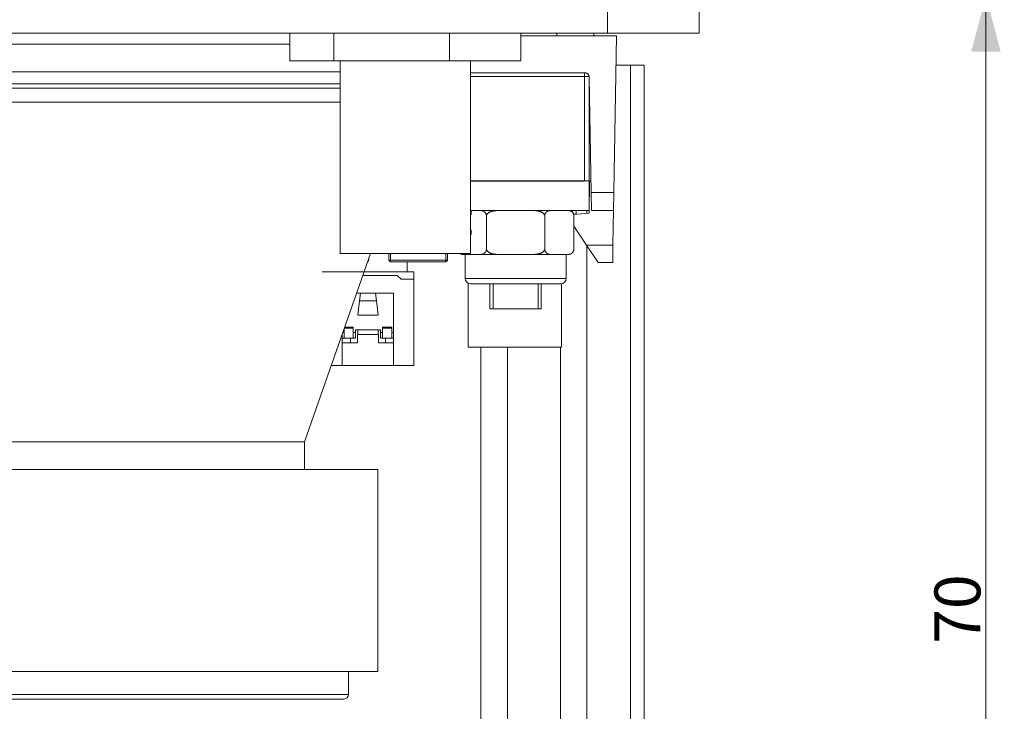
# Model space of a CAD drawing. Units: millimetres. Extents: x 0 to 594, y 0 to 420.
# Drawn here: x 348 to 401, y 296 to 334 of the extents above; entities that cross this region are included whole.
import ezdxf

# ---------------------------------------------------------------- set-up
doc = ezdxf.new("R2010")
doc.units = ezdxf.units.MM
doc.header["$LTSCALE"] = 0.1
doc.layers.add('1', color=7, linetype='Continuous', true_color=0xffffff)
doc.styles.add('Arial Unicode MS', font='ARIALUNI.TTF')
doc.dimstyles.get("Standard").update_dxf_attribs({"dimtxt": 0.18, "dimasz": 0.18, "dimexe": 0.18, "dimexo": 0.0625, "dimgap": 0.09, "dimtad": 0, "dimtih": 1, "dimtoh": 1, "dimdec": 4, "dimzin": 0, "dimdsep": 46, "dimtxsty": 'Standard', "dimcen": 0.09, "dimadec": 0, "dimazin": 0, "dimtfac": 1, "dimtdec": 4, "dimtofl": 0, "dimtmove": 0, "dimatfit": 3, "dimfxl": 0, "dimtolj": 1, "dimtzin": 0, "dimarcsym": 0})

# ---------------------------------------------------------------- blocks, each defined once
blk = doc.blocks.new('_U9')
at = {"layer": '1', "color": 1, "lineweight": 13}
for p, q in [((383.097, 335.216), (401.169, 335.216)), ((400.169, 267.106), (400.169, 335.216)), ((376.191, 267.106), (401.169, 267.106))]:
    blk.add_line(p, q, dxfattribs=at)
at = {"layer": '1', "color": 1, "lineweight": 18}
for points in [[(400.169, 335.216), (400.973, 332.216), (399.365, 332.216)], [(400.169, 267.106), (399.365, 270.106), (400.973, 270.106)]]:
    blk.add_solid(points, dxfattribs=at)
at = {"layer": '1', "color": 7, "linetype": 'Continuous', "lineweight": 13, "insert": (399.865, 299.968), "char_height": 2.5, "attachment_point": 7, "rotation": 90, "line_spacing_factor": 1.069626, "style": 'Arial Unicode MS'}
blk.add_mtext('\\W1.0000;70', dxfattribs=at)

msp = doc.modelspace()

# ---------------------------------------------------------------- linework, layer by layer
at = {"layer": '1', "color": 7, "linetype": 'Continuous', "lineweight": 13}
for p, q in [((379.562, 333.216), (379.562, 335.216)), ((378.312, 330.866), (372.112, 330.866)), ((378.312, 331.066), (378.312, 330.866)), ((378.561, 330.866), (378.312, 330.866)), ((378.312, 325.166), (378.312, 330.866)), ((378.566, 330.82), (378.562, 330.821)), ((326.847, 330.216), (362.239, 330.216)), ((362.239, 330.216), (365.012, 330.216)), ((378.675, 324.548), (379.913, 324.548)), ((378.43, 321.676), (379.863, 321.676)), ((367.758, 321.216), (367.758, 320.866)), ((370.758, 320.866), (370.758, 321.216)), ((366.562, 320.866), (366.54, 320.866)), ((367.658, 320.866), (367.758, 320.866)), ((367.758, 320.866), (370.758, 320.866)), ((367.758, 320.766), (367.758, 320.866)), ((370.758, 320.766), (370.758, 320.866)), ((370.858, 320.866), (370.758, 320.866)), ((374.562, 319.866), (371.812, 319.866)), ((377.312, 319.866), (374.562, 319.866)), ((359.34, 297.216), (323.662, 297.216)), ((365.462, 297.216), (359.34, 297.216))]:
    msp.add_line(p, q, dxfattribs=at)
at = {"layer": '1', "color": 3, "linetype": 'Continuous', "lineweight": 18}
for p, q in [((384.562, 335.216), (384.562, 333.216)), ((379.562, 333.216), (309.562, 333.216)), ((362.269, 333.216), (362.269, 331.716)), ((364.674, 333.216), (364.674, 331.716)), ((370.967, 333.216), (370.967, 331.716)), ((374.854, 333.066), (380.062, 333.066)), ((374.855, 333.216), (374.855, 331.716)), ((376.812, 333.066), (376.812, 333.216)), ((378.812, 333.066), (378.812, 333.216)), ((384.562, 333.216), (379.562, 333.216)), ((380.062, 333.066), (379.913, 324.548)), ((344.562, 332.616), (362.269, 332.616)), ((364.674, 331.716), (362.269, 331.716)), ((370.967, 331.716), (364.674, 331.716)), ((365.012, 331.716), (365.012, 321.216)), ((374.855, 331.716), (370.967, 331.716)), ((372.112, 321.216), (372.112, 331.716)), ((380.81, 331.466), (380.034, 331.466)), ((380.81, 271.716), (380.81, 331.466)), ((381.562, 331.466), (380.812, 331.466)), ((380.812, 271.716), (380.812, 331.466)), ((381.562, 271.716), (381.562, 331.466)), ((365.012, 331.116), (344.562, 331.116)), ((378.316, 331.066), (372.111, 331.066)), ((378.561, 330.866), (378.562, 330.862)), ((378.562, 330.862), (378.562, 325.178)), ((378.675, 324.548), (378.566, 330.82)), ((365.012, 330.466), (344.562, 330.466)), ((362.239, 329.466), (326.523, 329.466)), ((365.012, 329.466), (362.239, 329.466)), ((372.111, 325.178), (378.312, 325.178)), ((378.312, 325.166), (372.111, 325.166)), ((378.562, 325.178), (378.312, 325.178)), ((378.589, 325.166), (378.559, 323.415)), ((378.562, 323.566), (378.562, 325.178)), ((378.665, 325.166), (378.562, 325.166)), ((378.692, 323.566), (378.675, 324.548)), ((379.913, 324.548), (379.896, 323.566)), ((372.111, 323.566), (378.562, 323.566)), ((372.132, 323.336), (372.112, 323.336)), ((372.137, 323.335), (372.132, 323.336)), ((372.137, 323.335), (372.137, 323.566)), ((372.974, 323.266), (372.974, 321.466)), ((376.149, 323.266), (376.149, 321.466)), ((377.662, 323.465), (377.662, 323.566)), ((377.862, 323.366), (377.72, 323.366)), ((377.72, 323.366), (377.72, 323.366)), ((378.559, 323.415), (377.727, 323.342)), ((377.737, 323.266), (377.737, 321.466)), ((377.862, 323.566), (377.862, 323.366)), ((378.448, 323.565), (378.448, 323.405)), ((379.896, 323.566), (378.692, 323.566)), ((379.863, 321.676), (379.896, 323.566)), ((377.737, 322.715), (378.43, 321.676)), ((372.132, 322.491), (372.112, 322.491)), ((372.112, 322.261), (372.132, 322.261)), ((372.132, 322.491), (372.137, 322.491)), ((372.137, 322.261), (372.137, 322.491)), ((379.062, 320.728), (378.43, 321.676)), ((378.448, 321.648), (378.448, 270.616)), ((379.863, 321.676), (379.846, 320.728)), ((363.062, 310.966), (366.663, 321.216)), ((372.112, 321.216), (365.012, 321.216)), ((367.658, 320.866), (367.658, 321.216)), ((370.858, 321.216), (370.858, 320.866)), ((371.76, 321.166), (371.686, 321.166)), ((371.76, 321.166), (372.18, 321.166)), ((371.812, 321.166), (371.812, 319.866)), ((372.18, 321.166), (372.6, 321.166)), ((373.722, 321.166), (372.6, 321.166)), ((373.722, 321.166), (374.562, 321.166)), ((374.562, 321.166), (375.402, 321.166)), ((376.523, 321.166), (375.402, 321.166)), ((376.523, 321.166), (376.943, 321.166)), ((376.943, 321.166), (377.363, 321.166)), ((377.312, 319.866), (377.312, 321.166)), ((377.363, 321.166), (377.437, 321.166)), ((366.562, 320.928), (366.562, 320.866)), ((370.758, 320.766), (367.758, 320.766)), ((367.758, 320.765), (367.758, 320.766)), ((370.758, 320.765), (367.758, 320.765)), ((368.662, 320.216), (368.662, 320.765)), ((370.758, 320.765), (370.758, 320.766)), ((379.846, 320.728), (379.062, 320.728)), ((364.022, 320.216), (366.312, 320.216)), ((368.662, 320.216), (366.312, 320.216)), ((368.662, 320.216), (369.022, 320.216)), ((369.022, 320.216), (369.022, 319.816)), ((368.122, 320.016), (366.241, 320.016)), ((368.322, 319.816), (368.122, 320.016)), ((369.022, 319.816), (368.322, 319.816)), ((369.022, 315.116), (369.022, 319.816)), ((371.971, 319.601), (371.971, 316.116)), ((372.112, 319.566), (374.562, 319.566)), ((373.162, 319.566), (373.162, 318.216)), ((374.562, 319.566), (377.012, 319.566)), ((375.962, 318.216), (375.962, 319.566)), ((377.052, 316.116), (377.052, 319.568)), ((365.908, 319.066), (367.922, 319.066)), ((366.064, 318.645), (366.115, 319.066)), ((366.979, 318.645), (366.928, 319.066)), ((367.922, 319.066), (367.922, 315.116)), ((365.968, 317.866), (366.064, 318.645)), ((366.979, 318.645), (366.064, 318.645)), ((367.075, 317.866), (366.979, 318.645)), ((373.162, 318.216), (375.962, 318.216)), ((367.075, 317.866), (365.968, 317.866)), ((365.122, 315.116), (365.122, 316.829)), ((365.152, 316.916), (365.222, 316.916)), ((365.222, 316.616), (365.222, 317.113)), ((365.235, 317.152), (365.722, 317.152)), ((365.258, 317.216), (365.722, 317.216)), ((365.722, 317.152), (365.722, 317.216)), ((365.722, 316.616), (365.722, 317.152)), ((365.722, 316.916), (365.847, 316.916)), ((365.847, 317.066), (367.197, 317.066)), ((365.847, 316.916), (365.847, 317.066)), ((365.847, 316.916), (365.847, 316.616)), ((365.972, 317.066), (365.972, 316.816)), ((367.072, 317.066), (367.072, 316.816)), ((367.197, 316.916), (367.197, 317.066)), ((367.197, 316.916), (367.322, 316.916)), ((367.197, 316.616), (367.197, 316.916)), ((367.822, 317.216), (367.322, 317.216)), ((367.322, 317.216), (367.322, 317.152)), ((367.322, 317.152), (367.322, 316.616)), ((367.822, 317.152), (367.322, 317.152)), ((367.822, 317.216), (367.822, 317.152)), ((367.822, 317.152), (367.822, 316.616)), ((367.822, 316.916), (367.922, 316.916)), ((365.122, 316.616), (365.222, 316.616)), ((365.122, 316.366), (365.947, 316.366)), ((365.722, 316.616), (365.222, 316.616)), ((365.572, 316.616), (365.572, 316.366)), ((365.722, 316.616), (365.847, 316.616)), ((365.947, 316.366), (365.947, 316.816)), ((367.097, 316.816), (365.947, 316.816)), ((367.097, 316.366), (367.097, 316.816)), ((367.097, 316.366), (367.922, 316.366)), ((367.197, 316.616), (367.322, 316.616)), ((367.322, 316.616), (367.822, 316.616)), ((367.472, 316.616), (367.472, 316.366)), ((367.822, 316.616), (367.922, 316.616)), ((371.971, 316.116), (371.972, 316.116)), ((377.052, 316.116), (371.972, 316.116)), ((372.675, 316.115), (372.675, 270.616)), ((374.118, 316.115), (374.118, 270.616)), ((377.005, 316.115), (377.005, 270.616)), ((364.52, 315.116), (365.122, 315.116)), ((367.922, 315.116), (365.122, 315.116)), ((367.922, 315.116), (369.022, 315.116)), ((357.643, 310.966), (326.062, 310.966)), ((363.062, 310.966), (357.643, 310.966)), ((363.062, 309.466), (363.062, 310.966)), ((360.471, 309.466), (322.062, 309.466)), ((367.062, 309.466), (360.471, 309.466)), ((367.062, 298.466), (367.062, 309.466)), ((360.471, 298.466), (322.062, 298.466)), ((367.062, 298.466), (360.471, 298.466)), ((365.462, 297.216), (365.462, 298.466)), ((323.912, 296.966), (359.163, 296.966)), ((359.163, 296.966), (365.212, 296.966))]:
    msp.add_line(p, q, dxfattribs=at)
at = {"layer": '1', "color": 3, "linetype": 'Continuous', "lineweight": 13}
for p, q in [((373.342, 318.216), (373.342, 319.566)), ((375.781, 318.216), (375.781, 319.566))]:
    msp.add_line(p, q, dxfattribs=at)
at = {"layer": '1', "color": 3, "linetype": 'Continuous', "lineweight": 18}
for points in [[(378.316, 331.066), (378.322, 331.066), (378.328, 331.065), (378.334, 331.065), (378.341, 331.064), (378.348, 331.064), (378.355, 331.063), (378.361, 331.062), (378.368, 331.06), (378.375, 331.059), (378.382, 331.057), (378.389, 331.055), (378.396, 331.052), (378.403, 331.05), (378.41, 331.047), (378.417, 331.044), (378.424, 331.041), (378.43, 331.038), (378.437, 331.034), (378.444, 331.031), (378.45, 331.027), (378.456, 331.023), (378.463, 331.018), (378.469, 331.014), (378.474, 331.009), (378.48, 331.004), (378.486, 330.999), (378.491, 330.994), (378.497, 330.989), (378.502, 330.983), (378.507, 330.977), (378.511, 330.972), (378.516, 330.966), (378.52, 330.96), (378.524, 330.954), (378.528, 330.948), (378.532, 330.941), (378.535, 330.935), (378.539, 330.929), (378.542, 330.923), (378.545, 330.916), (378.547, 330.91), (378.55, 330.904), (378.552, 330.898), (378.554, 330.893), (378.555, 330.887), (378.557, 330.882), (378.558, 330.877), (378.559, 330.873), (378.56, 330.869), (378.561, 330.866)], [(372.974, 323.266), (372.973, 323.283), (372.972, 323.301), (372.969, 323.318), (372.966, 323.334), (372.962, 323.349), (372.957, 323.364), (372.952, 323.378), (372.946, 323.391), (372.94, 323.404), (372.933, 323.415), (372.926, 323.426), (372.919, 323.436), (372.912, 323.446), (372.904, 323.455), (372.897, 323.463), (372.889, 323.471), (372.881, 323.479), (372.873, 323.486), (372.865, 323.492), (372.857, 323.498), (372.848, 323.504), (372.84, 323.509), (372.832, 323.514), (372.823, 323.519), (372.815, 323.523), (372.807, 323.527), (372.798, 323.531), (372.79, 323.535), (372.781, 323.538), (372.773, 323.541), (372.764, 323.544), (372.756, 323.546), (372.747, 323.549), (372.739, 323.551), (372.73, 323.553), (372.721, 323.555), (372.713, 323.557), (372.704, 323.558), (372.695, 323.559), (372.687, 323.561), (372.678, 323.562), (372.669, 323.563), (372.661, 323.563), (372.652, 323.564), (372.643, 323.565), (372.635, 323.565), (372.626, 323.565), (372.617, 323.566), (372.609, 323.566), (372.6, 323.566)], [(373.722, 323.566), (373.704, 323.566), (373.687, 323.566), (373.669, 323.565), (373.652, 323.565), (373.635, 323.565), (373.617, 323.564), (373.6, 323.563), (373.583, 323.563), (373.565, 323.562), (373.548, 323.561), (373.531, 323.559), (373.513, 323.558), (373.496, 323.557), (373.478, 323.555), (373.461, 323.553), (373.444, 323.551), (373.427, 323.549), (373.409, 323.546), (373.392, 323.544), (373.375, 323.541), (373.358, 323.538), (373.341, 323.535), (373.324, 323.531), (373.307, 323.527), (373.29, 323.523), (373.273, 323.519), (373.256, 323.514), (373.24, 323.509), (373.223, 323.503), (373.207, 323.498), (373.19, 323.492), (373.174, 323.485), (373.158, 323.478), (373.143, 323.471), (373.127, 323.463), (373.112, 323.454), (373.097, 323.445), (373.082, 323.436), (373.068, 323.426), (373.055, 323.415), (373.042, 323.403), (373.029, 323.391), (373.018, 323.378), (373.007, 323.364), (372.998, 323.349), (372.989, 323.333), (372.983, 323.317), (372.978, 323.301), (372.975, 323.283), (372.974, 323.266)], [(376.149, 323.266), (376.148, 323.283), (376.145, 323.3), (376.14, 323.317), (376.134, 323.334), (376.125, 323.349), (376.116, 323.364), (376.105, 323.378), (376.094, 323.391), (376.081, 323.403), (376.068, 323.415), (376.054, 323.426), (376.04, 323.436), (376.026, 323.446), (376.011, 323.455), (375.996, 323.463), (375.98, 323.471), (375.964, 323.478), (375.948, 323.485), (375.932, 323.492), (375.916, 323.498), (375.899, 323.504), (375.883, 323.509), (375.866, 323.514), (375.849, 323.519), (375.833, 323.523), (375.816, 323.527), (375.799, 323.531), (375.782, 323.535), (375.765, 323.538), (375.748, 323.541), (375.731, 323.544), (375.713, 323.546), (375.696, 323.549), (375.679, 323.551), (375.662, 323.553), (375.644, 323.555), (375.627, 323.557), (375.61, 323.558), (375.592, 323.559), (375.575, 323.561), (375.558, 323.562), (375.54, 323.563), (375.523, 323.563), (375.506, 323.564), (375.488, 323.565), (375.471, 323.565), (375.454, 323.565), (375.436, 323.566), (375.419, 323.566), (375.402, 323.566)], [(376.523, 323.566), (376.514, 323.566), (376.506, 323.566), (376.497, 323.565), (376.488, 323.565), (376.48, 323.565), (376.471, 323.564), (376.462, 323.563), (376.454, 323.563), (376.445, 323.562), (376.436, 323.561), (376.428, 323.559), (376.419, 323.558), (376.41, 323.557), (376.402, 323.555), (376.393, 323.553), (376.384, 323.551), (376.376, 323.549), (376.367, 323.546), (376.359, 323.544), (376.35, 323.541), (376.341, 323.538), (376.333, 323.535), (376.324, 323.531), (376.316, 323.527), (376.307, 323.523), (376.299, 323.519), (376.291, 323.514), (376.282, 323.509), (376.274, 323.504), (376.266, 323.498), (376.258, 323.492), (376.25, 323.485), (376.242, 323.478), (376.234, 323.471), (376.226, 323.463), (376.218, 323.454), (376.211, 323.445), (376.204, 323.436), (376.197, 323.426), (376.19, 323.415), (376.183, 323.403), (376.177, 323.391), (376.171, 323.378), (376.166, 323.364), (376.161, 323.349), (376.157, 323.334), (376.154, 323.317), (376.151, 323.301), (376.15, 323.283), (376.149, 323.266)], [(377.737, 323.266), (377.736, 323.283), (377.735, 323.301), (377.732, 323.318), (377.729, 323.334), (377.725, 323.349), (377.72, 323.364), (377.715, 323.378), (377.709, 323.391), (377.703, 323.404), (377.696, 323.415), (377.689, 323.426), (377.682, 323.436), (377.675, 323.446), (377.667, 323.455), (377.66, 323.463), (377.652, 323.471), (377.644, 323.479), (377.636, 323.486), (377.628, 323.492), (377.62, 323.498), (377.612, 323.504), (377.603, 323.509), (377.595, 323.514), (377.587, 323.519), (377.578, 323.523), (377.57, 323.527), (377.561, 323.531), (377.553, 323.535), (377.544, 323.538), (377.536, 323.541), (377.527, 323.544), (377.519, 323.546), (377.51, 323.549), (377.502, 323.551), (377.493, 323.553), (377.484, 323.555), (377.476, 323.557), (377.467, 323.558), (377.459, 323.559), (377.45, 323.561), (377.441, 323.562), (377.433, 323.563), (377.424, 323.563), (377.415, 323.564), (377.407, 323.565), (377.398, 323.565), (377.389, 323.565), (377.381, 323.566), (377.372, 323.566), (377.363, 323.566)], [(371.76, 321.166), (371.756, 321.166), (371.751, 321.166), (371.747, 321.166), (371.742, 321.166), (371.738, 321.166), (371.733, 321.166), (371.729, 321.166), (371.724, 321.167), (371.72, 321.167), (371.715, 321.167), (371.711, 321.167), (371.707, 321.168), (371.702, 321.168), (371.698, 321.168), (371.693, 321.169), (371.689, 321.169), (371.684, 321.17), (371.68, 321.17), (371.675, 321.171), (371.671, 321.171), (371.667, 321.172), (371.662, 321.172), (371.658, 321.173), (371.653, 321.174), (371.649, 321.175), (371.644, 321.175), (371.64, 321.176), (371.636, 321.177), (371.631, 321.178), (371.627, 321.179), (371.622, 321.18), (371.618, 321.181), (371.613, 321.183), (371.609, 321.184), (371.605, 321.185), (371.6, 321.186), (371.596, 321.188), (371.591, 321.189), (371.587, 321.191), (371.583, 321.192), (371.578, 321.194), (371.574, 321.195), (371.569, 321.197), (371.565, 321.199), (371.561, 321.201), (371.556, 321.203), (371.552, 321.205), (371.548, 321.207), (371.543, 321.209), (371.539, 321.211)], [(372.974, 321.466), (372.973, 321.448), (372.972, 321.431), (372.969, 321.414), (372.966, 321.398), (372.962, 321.382), (372.957, 321.367), (372.952, 321.353), (372.946, 321.34), (372.94, 321.328), (372.933, 321.316), (372.926, 321.305), (372.919, 321.295), (372.912, 321.286), (372.904, 321.277), (372.897, 321.268), (372.889, 321.26), (372.881, 321.253), (372.873, 321.246), (372.865, 321.239), (372.857, 321.233), (372.848, 321.228), (372.84, 321.222), (372.832, 321.217), (372.823, 321.212), (372.815, 321.208), (372.807, 321.204), (372.798, 321.2), (372.79, 321.197), (372.781, 321.193), (372.773, 321.19), (372.764, 321.188), (372.756, 321.185), (372.747, 321.183), (372.739, 321.18), (372.73, 321.178), (372.721, 321.177), (372.713, 321.175), (372.704, 321.173), (372.695, 321.172), (372.687, 321.171), (372.678, 321.17), (372.669, 321.169), (372.661, 321.168), (372.652, 321.167), (372.643, 321.167), (372.635, 321.166), (372.626, 321.166), (372.617, 321.166), (372.609, 321.166), (372.6, 321.166)], [(373.722, 321.166), (373.704, 321.166), (373.687, 321.166), (373.669, 321.166), (373.652, 321.166), (373.635, 321.167), (373.617, 321.167), (373.6, 321.168), (373.583, 321.169), (373.565, 321.17), (373.548, 321.171), (373.531, 321.172), (373.513, 321.173), (373.496, 321.175), (373.478, 321.177), (373.461, 321.179), (373.444, 321.181), (373.427, 321.183), (373.409, 321.185), (373.392, 321.188), (373.375, 321.191), (373.358, 321.194), (373.341, 321.197), (373.324, 321.201), (373.307, 321.204), (373.29, 321.208), (373.273, 321.213), (373.256, 321.218), (373.24, 321.223), (373.223, 321.228), (373.207, 321.234), (373.19, 321.24), (373.174, 321.246), (373.158, 321.253), (373.143, 321.261), (373.127, 321.269), (373.112, 321.277), (373.097, 321.286), (373.082, 321.296), (373.068, 321.306), (373.055, 321.317), (373.042, 321.328), (373.029, 321.341), (373.018, 321.354), (373.007, 321.368), (372.998, 321.382), (372.989, 321.398), (372.983, 321.414), (372.978, 321.431), (372.975, 321.448), (372.974, 321.466)], [(376.149, 321.466), (376.148, 321.448), (376.145, 321.431), (376.14, 321.414), (376.134, 321.398), (376.125, 321.382), (376.116, 321.367), (376.105, 321.354), (376.094, 321.34), (376.081, 321.328), (376.068, 321.316), (376.054, 321.306), (376.04, 321.295), (376.026, 321.286), (376.011, 321.277), (375.996, 321.268), (375.98, 321.261), (375.964, 321.253), (375.948, 321.246), (375.932, 321.24), (375.916, 321.233), (375.899, 321.228), (375.883, 321.222), (375.866, 321.217), (375.849, 321.213), (375.833, 321.208), (375.816, 321.204), (375.799, 321.2), (375.782, 321.197), (375.765, 321.194), (375.748, 321.191), (375.731, 321.188), (375.713, 321.185), (375.696, 321.183), (375.679, 321.18), (375.662, 321.178), (375.644, 321.177), (375.627, 321.175), (375.61, 321.173), (375.592, 321.172), (375.575, 321.171), (375.558, 321.17), (375.54, 321.169), (375.523, 321.168), (375.506, 321.167), (375.488, 321.167), (375.471, 321.166), (375.454, 321.166), (375.436, 321.166), (375.419, 321.166), (375.402, 321.166)], [(376.523, 321.166), (376.514, 321.166), (376.506, 321.166), (376.497, 321.166), (376.488, 321.166), (376.48, 321.167), (376.471, 321.167), (376.462, 321.168), (376.454, 321.169), (376.445, 321.17), (376.436, 321.171), (376.428, 321.172), (376.419, 321.173), (376.41, 321.175), (376.402, 321.177), (376.393, 321.178), (376.384, 321.181), (376.376, 321.183), (376.367, 321.185), (376.359, 321.188), (376.35, 321.191), (376.341, 321.194), (376.333, 321.197), (376.324, 321.201), (376.316, 321.204), (376.307, 321.208), (376.299, 321.213), (376.291, 321.218), (376.282, 321.223), (376.274, 321.228), (376.266, 321.234), (376.258, 321.24), (376.25, 321.246), (376.242, 321.253), (376.234, 321.261), (376.226, 321.269), (376.218, 321.277), (376.211, 321.286), (376.204, 321.296), (376.197, 321.306), (376.19, 321.317), (376.183, 321.328), (376.177, 321.341), (376.171, 321.354), (376.166, 321.368), (376.161, 321.383), (376.157, 321.398), (376.154, 321.414), (376.151, 321.431), (376.15, 321.448), (376.149, 321.466)], [(377.737, 321.466), (377.736, 321.448), (377.735, 321.431), (377.732, 321.414), (377.729, 321.398), (377.725, 321.382), (377.72, 321.367), (377.715, 321.353), (377.709, 321.34), (377.703, 321.328), (377.696, 321.316), (377.689, 321.305), (377.682, 321.295), (377.675, 321.286), (377.667, 321.277), (377.66, 321.268), (377.652, 321.26), (377.644, 321.253), (377.636, 321.246), (377.628, 321.239), (377.62, 321.233), (377.612, 321.228), (377.603, 321.222), (377.595, 321.217), (377.587, 321.212), (377.578, 321.208), (377.57, 321.204), (377.561, 321.2), (377.553, 321.197), (377.544, 321.193), (377.536, 321.19), (377.527, 321.188), (377.519, 321.185), (377.51, 321.183), (377.502, 321.18), (377.493, 321.178), (377.484, 321.177), (377.476, 321.175), (377.467, 321.173), (377.459, 321.172), (377.45, 321.171), (377.441, 321.17), (377.433, 321.169), (377.424, 321.168), (377.415, 321.167), (377.407, 321.167), (377.398, 321.166), (377.389, 321.166), (377.381, 321.166), (377.372, 321.166), (377.363, 321.166)]]:
    msp.add_lwpolyline(points, dxfattribs=at)
for centre, radius, start, end in [((378.316, 330.816), 0.25, 1, 90), ((377.437, 323.266), 0.3, 38.9277, 90), ((371.686, 321.466), 0.3, 236.4421, 270), ((377.437, 321.466), 0.3, 270, 306.1857), ((377.437, 321.466), 0.3, 339.6392, 5.0888), ((366.462, 320.866), 0.1, 298.2586, 0), ((367.758, 320.866), 0.1, 180, 270), ((370.758, 320.866), 0.1, 270, 0), ((372.112, 319.866), 0.3, 180, 270), ((377.012, 319.866), 0.3, 270, 0), ((365.212, 297.216), 0.25, 270, 0)]:
    msp.add_arc(centre, radius, start, end, dxfattribs=at)

# ---------------------------------------------------------------- dimensions: what is measured, and where the dimension line sits
at = {"layer": '1', "color": 7, "linetype": 'Continuous', "lineweight": 13}
dim = msp.add_linear_dim(base=(400.169, 335.216), p1=(376.191, 267.106), p2=(383.097, 335.216), angle=90, text='\\C7;70', dimstyle='Standard', override={"dimtxt": 2.5, "dimasz": 3, "dimexe": 1, "dimexo": 0, "dimgap": 1.25, "dimtad": 1, "dimtih": 0, "dimtoh": 0, "dimdec": 1, "dimlfac": 1, "dimzin": 8, "dimdsep": 46, "dimlunit": 2, "dimpost": '', "dimtxsty": 'Arial Unicode MS', "dimsah": 1, "dimse1": 0, "dimse2": 0, "dimsd1": 0, "dimsd2": 0, "dimclrd": 1, "dimclre": 1, "dimclrt": 7, "dimtol": 0, "dimtm": -0.1, "dimtfac": 0.7, "dimtdec": 2, "dimtofl": 1, "dimtmove": 0, "dimatfit": 2, "dimtzin": 8, "dimlwd": 13, "dimlwe": 13}, dxfattribs=at)
dim.commit()
dim.dimension.update_dxf_attribs({"geometry": '_U9', "text_midpoint": (400.169, 301.161), "dimtype": 160})

doc.saveas('drawing.dxf')
